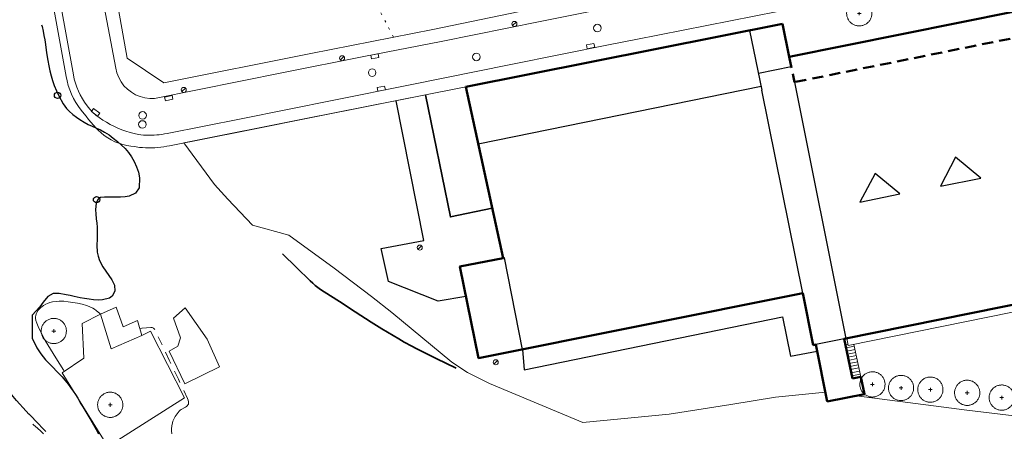
# Model space of a CAD drawing. Units: metres. Extents: x 455984 to 464650, y 4613467 to 4620279.
# Drawn here: x 456906 to 457063, y 4614729 to 4614794 of the extents above; entities that cross this region are included whole.
import ezdxf

# ---------------------------------------------------------------- set-up
doc = ezdxf.new("R2010")
doc.units = ezdxf.units.M
doc.header["$MEASUREMENT"] = 0
for name, pattern in [('CT1M_LT1', [1.35, 0.35, -1]), ('CT1M_LT2', [2.75, 1.75, -1]), ('CT1M_LT3', [5.6, 4.2, -1.4]), ('CT1M_LT5', [2.8, 1.4, -1.4])]:
    doc.linetypes.add(name, pattern=pattern)
for name, color, linetype, lineweight in [('C_CORRIOL', 8, 'Continuous', 15), ('C_LIMIT_ESPLANADA_TERRA', 8, 'Continuous', 15), ('C_LIMIT_PAVIMENT', 8, 'Continuous', 15), ('C_VORERA', 8, 'Continuous', 15), ('H_EMBORNAL_REIXA_CLAVEGUERAM', 8, 'Continuous', 15), ('H_EMBORNAL_REIXA_CLAVEGUERAM_C', 8, 'Continuous', 15), ('P_COBERT', 8, 'Continuous', 15), ('P_ESCALES', 8, 'Continuous', 15), ('P_FAÇANA', 8, 'Continuous', 15), ('P_FAÇANA_COBERTA', 8, 'Continuous', 15), ('P_FILAT', 8, 'Continuous', 15), ('P_LINIA_VOLUMETRICA', 8, 'Continuous', 15), ('P_MUR', 8, 'Continuous', 15), ('P_MUR_CONTENCIO', 8, 'Continuous', 15), ('P_PORXO', 8, 'Continuous', 15), ('S_FANAL', 8, 'Continuous', 15), ('S_PAL', 8, 'Continuous', 15), ('S_PILAR', 8, 'Continuous', 15), ('S_REGISTRE_CLAVEGUERAM', 8, 'Continuous', 15), ('V_ARBRE_AILLAT', 8, 'Continuous', 15), ('V_BOSC_AGRUPACIO_ARBRES', 8, 'Continuous', 15), ('V_PARCEL·LA_CONREU', 8, 'Continuous', 15)]:
    doc.layers.add(name, color=color, linetype=linetype, lineweight=lineweight)
doc.styles.add('Style-simplex', font='simplex.shx')
doc.linetypes.add('FILAT', pattern='A,10,["",Style-simplex,S=0,R=0,X=0,Y=0],0', length=10)
doc.linetypes.add('LBOSC', pattern='A,0,["",Style-simplex,S=0,R=-22.5,X=0,Y=0],-2.76,0,["",Style-simplex,S=0.6,R=-22.5,X=0,Y=0],-1.65', length=4.41)

# ---------------------------------------------------------------- blocks, each defined once
blk = doc.blocks.new('FANAL')
at = {"layer": 'S_FANAL', "linetype": 'Continuous', "lineweight": 15}
blk.add_line((0.28, 0.28), (-0.28, -0.28), dxfattribs=at)
blk.add_circle((0, 0), 0.4, dxfattribs=at)
blk = doc.blocks.new('REGCLC')
at = {"layer": 'S_REGISTRE_CLAVEGUERAM', "linetype": 'Continuous', "lineweight": 15}
blk.add_circle((0, 0), 0.6, dxfattribs=at)
blk = doc.blocks.new('PAL_2')
at = {"layer": 'S_PAL', "linetype": 'Continuous', "lineweight": 25}
blk.add_circle((0, 0), 0.5, dxfattribs=at)
blk = doc.blocks.new('PAL_3')
at = {"layer": 'S_PILAR', "linetype": 'Continuous', "lineweight": 25}
blk.add_circle((0, 0), 0.5, dxfattribs=at)
blk = doc.blocks.new('EMBORN')
at = {"layer": 'H_EMBORNAL_REIXA_CLAVEGUERAM', "linetype": 'Continuous', "lineweight": 15, "flags": 128}
blk.add_lwpolyline([(0, 0), (1.2, 0), (1.2, 0.6), (0, 0.6), (0, 0)], close=True, dxfattribs=at)
blk = doc.blocks.new('EMBORN_1')
at = {"layer": 'H_EMBORNAL_REIXA_CLAVEGUERAM_C', "linetype": 'Continuous', "lineweight": 15, "flags": 128}
blk.add_lwpolyline([(0, 0), (1.2, 0), (1.2, 0.6), (0, 0.6), (0, 0)], close=True, dxfattribs=at)
blk = doc.blocks.new('ARBRE2')
at = {"layer": 'V_ARBRE_AILLAT', "linetype": 'Continuous', "lineweight": 15}
for p, q in [((0, 0), (-0.3, 0)), ((0, 0), (0, 0.3)), ((0, -0.3), (0, 0)), ((0, 0), (0.3, 0))]:
    blk.add_line(p, q, dxfattribs=at)
at = {"layer": 'V_ARBRE_AILLAT', "linetype": 'Continuous', "lineweight": 15, "flags": 128}
blk.add_lwpolyline([(2, 0), (2, 0.13), (1.98, 0.25), (1.96, 0.38), (1.94, 0.5), (1.9, 0.62), (1.86, 0.74), (1.81, 0.86), (1.75, 0.97), (1.68, 1.08), (1.61, 1.18), (1.54, 1.28), (1.45, 1.38), (1.36, 1.46), (1.27, 1.55), (1.17, 1.62), (1.06, 1.7), (0.95, 1.76), (0.84, 1.82), (0.72, 1.86), (0.6, 1.91), (0.48, 1.94), (0.36, 1.97), (0.23, 1.99), (0.11, 2), (-0.02, 2), (-0.15, 1.99), (-0.27, 1.98), (-0.4, 1.96), (-0.52, 1.93), (-0.64, 1.89), (-0.76, 1.85), (-0.88, 1.8), (-0.99, 1.74), (-1.09, 1.67), (-1.2, 1.6), (-1.3, 1.52), (-1.39, 1.44), (-1.48, 1.35), (-1.56, 1.25), (-1.64, 1.15), (-1.71, 1.04), (-1.77, 0.93), (-1.82, 0.82), (-1.87, 0.7), (-1.91, 0.58), (-1.95, 0.46), (-1.97, 0.34), (-1.99, 0.21), (-2, 0.08), (-2, -0.04), (-1.99, -0.17), (-1.98, -0.29), (-1.95, -0.42), (-1.92, -0.54), (-1.89, -0.66), (-1.84, -0.78), (-1.79, -0.89), (-1.73, -1.01), (-1.66, -1.11), (-1.59, -1.22), (-1.51, -1.31), (-1.42, -1.41), (-1.33, -1.49), (-1.23, -1.57), (-1.13, -1.65), (-1.02, -1.72), (-0.91, -1.78), (-0.8, -1.83), (-0.68, -1.88), (-0.56, -1.92), (-0.44, -1.95), (-0.32, -1.98), (-0.19, -1.99), (-0.06, -2), (0.06, -2), (0.19, -1.99), (0.31, -1.98), (0.44, -1.95), (0.56, -1.92), (0.68, -1.88), (0.8, -1.83), (0.91, -1.78), (1.02, -1.72), (1.13, -1.65), (1.23, -1.58), (1.33, -1.49), (1.42, -1.41), (1.51, -1.32), (1.59, -1.22), (1.66, -1.11), (1.73, -1.01), (1.79, -0.9), (1.84, -0.78), (1.89, -0.66), (1.93, -0.54), (1.96, -0.42), (1.98, -0.3), (1.99, -0.17), (2, -0.04), (2, 0)], dxfattribs=at)

msp = doc.modelspace()

# ---------------------------------------------------------------- linework, layer by layer
at = {"layer": 'C_CORRIOL', "linetype": 'CT1M_LT5', "lineweight": 15}
for points in [[(456930.43, 4614728.82), (456930.39, 4614729.27), (456930.39, 4614729.6), (456930.43, 4614730.09), (456930.52, 4614730.57), (456930.6, 4614730.82), (456930.79, 4614731.25), (456930.97, 4614731.55), (456931.29, 4614731.99), (456931.62, 4614732.41), (456931.78, 4614732.58), (456931.94, 4614732.69), (456932.6, 4614733.04), (456932.75, 4614733.13), (456932.93, 4614733.3), (456933, 4614733.39), (456933.06, 4614733.5), (456933.1, 4614733.73), (456933.09, 4614733.9), (456933.03, 4614734.17), (456932.93, 4614734.43), (456931.48, 4614737.46), (456930.03, 4614740.5), (456928.88, 4614742.92), (456927.73, 4614745.34), (456927.63, 4614745.48), (456927.52, 4614745.57), (456927.33, 4614745.66), (456927.13, 4614745.68), (456925.7, 4614745.56), (456925.34, 4614745.52)], [(456908.36, 4614730.35), (456908.47, 4614730.26), (456909.14, 4614729.7), (456909.62, 4614729.26), (456910.09, 4614728.8)]]:
    msp.add_lwpolyline(points, dxfattribs=at)
at = {"layer": 'C_LIMIT_ESPLANADA_TERRA', "linetype": 'CT1M_LT1', "lineweight": 15}
msp.add_lwpolyline([(456965.6, 4614791.68), (456964.4, 4614794.04), (456963.19, 4614796.4)], dxfattribs=at)
at = {"layer": 'C_LIMIT_PAVIMENT', "linetype": 'Continuous', "lineweight": 25, "flags": 128}
msp.add_lwpolyline([(456977.12, 4614750.59), (456972.69, 4614749.85), (456964.8, 4614752.95), (456963.66, 4614758.2), (456970.42, 4614759.46), (456966.05, 4614781.61)], dxfattribs=at)
at = {"layer": 'C_VORERA', "linetype": 'Continuous', "lineweight": 15, "flags": 128}
for points in [[(456936.29, 4614838.81), (456919.96, 4614835.79), (456915.82, 4614829.63), (456919.2, 4614811.57), (456923.34, 4614788.35), (456929.16, 4614784.45), (456952.49, 4614789.12), (456971.88, 4614792.91), (456988.45, 4614796.31)], [(456905.18, 4614831.92), (456913.64, 4614785.46), (456913.8, 4614784.74), (456914, 4614784.02), (456914.24, 4614783.32), (456914.52, 4614782.64), (456914.85, 4614781.97), (456915.21, 4614781.32), (456915.61, 4614780.69), (456916.04, 4614780.09), (456916.51, 4614779.51), (456916.85, 4614779.14), (456916.97, 4614778.98), (456917.09, 4614778.82), (456917.22, 4614778.66), (456917.35, 4614778.5), (456917.48, 4614778.34), (456917.6, 4614778.19), (456917.74, 4614778.03), (456917.87, 4614777.88), (456918, 4614777.72), (456918.14, 4614777.57), (456918.27, 4614777.42), (456918.72, 4614776.95), (456919.2, 4614776.5), (456919.72, 4614776.1), (456920.26, 4614775.72), (456920.83, 4614775.4), (456921.41, 4614775.11), (456922.02, 4614774.86), (456922.65, 4614774.66), (456923.28, 4614774.51), (456923.93, 4614774.4), (456924.58, 4614774.34), (456924.77, 4614774.29), (456925.3, 4614774.22), (456925.79, 4614774.18), (456926.27, 4614774.15), (456926.76, 4614774.13), (456927.24, 4614774.14), (456927.72, 4614774.15), (456928.21, 4614774.19), (456928.69, 4614774.24), (456929.17, 4614774.31), (456929.64, 4614774.39), (456930.07, 4614774.48), (456941.81, 4614776.8), (456953.66, 4614779.16), (456977.1, 4614783.79)], [(456911.69, 4614802.86), (456914.82, 4614785.69), (456914.96, 4614785.03), (456915.14, 4614784.39), (456915.36, 4614783.75), (456915.62, 4614783.13), (456915.91, 4614782.52), (456916.24, 4614781.93), (456916.6, 4614781.36), (456917, 4614780.82), (456917.42, 4614780.3), (456917.87, 4614779.8), (456918.36, 4614779.33), (456918.91, 4614778.93), (456919.47, 4614778.55), (456920.05, 4614778.19), (456920.65, 4614777.86), (456921.25, 4614777.56), (456921.87, 4614777.27), (456922.5, 4614777.02), (456923.15, 4614776.79), (456923.8, 4614776.59), (456924.45, 4614776.41), (456925.12, 4614776.27), (456925.53, 4614776.21), (456925.95, 4614776.17), (456926.36, 4614776.14), (456926.78, 4614776.13), (456927.2, 4614776.14), (456927.61, 4614776.15), (456928.03, 4614776.18), (456928.44, 4614776.23), (456928.85, 4614776.28), (456929.26, 4614776.36), (456929.67, 4614776.44), (456941.42, 4614778.76), (456956.14, 4614781.69), (456968.27, 4614784.14), (456984.24, 4614787.35), (457000, 4614790.52)], [(457000, 4614790.52), (457004.07, 4614791.33), (457030.38, 4614796.52), (457058.1, 4614802.06), (457064.25, 4614803.23)], [(457000, 4614796.38), (456988.88, 4614794.15), (456973.19, 4614790.98), (456960.91, 4614788.64), (456948.17, 4614786.11), (456927.71, 4614781.99), (456926.93, 4614781.98), (456926.16, 4614782.07), (456925.4, 4614782.26), (456924.68, 4614782.56), (456924.01, 4614782.95), (456923.39, 4614783.43), (456922.84, 4614783.98), (456922.38, 4614784.61), (456922, 4614785.29), (456921.72, 4614786.02), (456921.54, 4614786.78), (456919.32, 4614798.51)]]:
    msp.add_lwpolyline(points, dxfattribs=at)
at = {"layer": 'P_COBERT', "linetype": 'Continuous', "lineweight": 15, "flags": 128}
msp.add_lwpolyline([(456919.11, 4614747.8), (456920.8, 4614742.28), (456925.67, 4614744.38), (456924.97, 4614746.8), (456922.7, 4614745.76), (456921.58, 4614748.88), (456919.11, 4614747.8)], dxfattribs=at)
at = {"layer": 'P_ESCALES', "linetype": 'Continuous', "lineweight": 15, "flags": 128}
for points in [[(457037.76, 4614743), (457037.35, 4614742.92)], [(457038.76, 4614742.69), (457037.45, 4614742.43)], [(457038.7, 4614742.98), (457039.8, 4614737.83)], [(457038.87, 4614742.2), (457037.55, 4614741.94)], [(457038.97, 4614741.71), (457037.65, 4614741.45)], [(457039.08, 4614741.22), (457037.75, 4614740.96)], [(457039.18, 4614740.73), (457037.85, 4614740.46)], [(457039.29, 4614740.24), (457037.95, 4614739.97)], [(457039.39, 4614739.75), (457038.05, 4614739.48)], [(457039.49, 4614739.26), (457038.15, 4614738.99)], [(457039.6, 4614738.77), (457038.25, 4614738.5)], [(457039.7, 4614738.28), (457038.35, 4614738.01)]]:
    msp.add_lwpolyline(points, dxfattribs=at)
at = {"layer": 'P_FAÇANA', "linetype": 'Continuous', "lineweight": 50, "flags": 128}
for points in [[(457028.44, 4614788.55), (457073.11, 4614797.56)], [(456977.1, 4614783.79), (457027.38, 4614793.78)], [(457027.38, 4614793.78), (457028.44, 4614788.55)], [(457030.58, 4614751.11), (456979.12, 4614740.82), (456976.15, 4614755.35), (456983.03, 4614756.66), (456977.1, 4614783.79)], [(457082.44, 4614753.01), (457037.16, 4614743.88)], [(457032.24, 4614742.87), (457030.58, 4614751.11)], [(457032.64, 4614742.95), (457032.24, 4614742.87)], [(457034.46, 4614733.92), (457032.64, 4614742.95)], [(457037.16, 4614743.88), (457038.44, 4614737.56)], [(457038.44, 4614737.56), (457039.8, 4614737.83)], [(457039.8, 4614737.83), (457040.35, 4614735.11)], [(457040.35, 4614735.11), (457034.46, 4614733.92)]]:
    msp.add_lwpolyline(points, dxfattribs=at)
at = {"layer": 'P_FAÇANA_COBERTA', "linetype": 'CT1M_LT2', "lineweight": 50}
for points in [[(457074.25, 4614793.61), (457029.24, 4614784.55)], [(457028.44, 4614788.55), (457029.24, 4614784.55)]]:
    msp.add_lwpolyline(points, dxfattribs=at)
at = {"layer": 'P_FILAT', "linetype": 'FILAT', "lineweight": 15}
for points in [[(456980.83, 4614736.77), (456977.34, 4614738.54), (456974.86, 4614740.18), (456965.37, 4614748.07), (456962.11, 4614750.59), (456956.22, 4614755.08), (456949, 4614760.28), (456943.23, 4614761.91), (456939.35, 4614766), (456937.23, 4614768.36), (456932.34, 4614774.93), (456951.73, 4614778.77), (456970.67, 4614782.52)], [(456932.48, 4614736.73), (456938.01, 4614739.44), (456936.04, 4614743.84), (456932.54, 4614748.78), (456930.7, 4614747.16), (456931.81, 4614744.04), (456931.37, 4614742.69), (456930.03, 4614741.9), (456932.48, 4614736.73)], [(456925.67, 4614744.38), (456927.06, 4614745.09), (456932.43, 4614734.54), (456920.26, 4614726.81), (456913.04, 4614738.46), (456916.47, 4614740.82), (456916.19, 4614746.28), (456919.11, 4614747.8)], [(457034.16, 4614735.43), (457026.26, 4614734.64), (457019.14, 4614733.49), (457009.36, 4614731.93), (456995.65, 4614730.6), (456980.83, 4614736.77)], [(457081.97, 4614729.31), (457075.54, 4614730.28), (457056.6, 4614732.54), (457039.12, 4614734.86)]]:
    msp.add_lwpolyline(points, dxfattribs=at)
at = {"layer": 'P_LINIA_VOLUMETRICA', "linetype": 'Continuous', "lineweight": 25, "flags": 128}
for points in [[(457022.13, 4614792.74), (457024.09, 4614783.28)], [(457028.75, 4614787), (457023.54, 4614785.93)], [(456979.07, 4614774.77), (457023.95, 4614783.93)], [(457030.58, 4614751.11), (457024.09, 4614783.28)], [(457029.24, 4614784.55), (457037.41, 4614743.93)], [(457052.44, 4614768.09), (457058.86, 4614769.36), (457054.83, 4614772.64), (457052.44, 4614768.09)], [(457039.62, 4614765.52), (457045.98, 4614766.84), (457042.04, 4614770.08), (457039.62, 4614765.52)], [(456986.07, 4614742.2), (456983.26, 4614756.71), (456982.95, 4614756.64)], [(457037.16, 4614743.88), (457032.64, 4614742.95)]]:
    msp.add_lwpolyline(points, dxfattribs=at)
at = {"layer": 'P_MUR', "linetype": 'Continuous', "lineweight": 25, "flags": 128}
msp.add_lwpolyline([(456986.07, 4614742.2), (456986.33, 4614738.98), (457027.37, 4614747.35), (457028.65, 4614741.12), (457032.85, 4614741.9)], dxfattribs=at)
at = {"layer": 'P_MUR_CONTENCIO', "linetype": 'Continuous', "lineweight": 35, "flags": 128}
for points in [[(456970.67, 4614782.52), (456974.64, 4614763.2), (456981.3, 4614764.56)], [(456975.57, 4614739.2), (456972.4, 4614740.77), (456969.23, 4614742.34), (456968.53, 4614742.69), (456967.33, 4614743.35), (456966.44, 4614743.87), (456963.79, 4614745.48), (456962.09, 4614746.53), (456959.56, 4614748.14), (456957.04, 4614749.77), (456954.63, 4614751.31), (456954.04, 4614751.71), (456953.19, 4614752.35), (456952.79, 4614752.7), (456952.4, 4614753.06), (456950.21, 4614755.2), (456948.02, 4614757.34)]]:
    msp.add_lwpolyline(points, dxfattribs=at)
at = {"layer": 'P_PORXO', "linetype": 'Continuous', "lineweight": 15, "flags": 128}
msp.add_lwpolyline([(457082.12, 4614752.95), (457082.4, 4614751.83), (457037.8, 4614742.8), (457037.57, 4614743.96)], dxfattribs=at)
at = {"layer": 'V_BOSC_AGRUPACIO_ARBRES', "linetype": 'LBOSC', "lineweight": 25}
for points in [[(456909.76, 4614793.63), (456909.84, 4614793.37), (456910, 4614792.66), (456910.14, 4614791.94), (456910.27, 4614791.25), (456910.38, 4614790.5), (456910.49, 4614789.64), (456910.59, 4614788.9), (456910.74, 4614787.98), (456910.92, 4614787.12), (456911.09, 4614786.35), (456911.28, 4614785.54), (456911.49, 4614784.81), (456911.77, 4614784.02), (456912.12, 4614783.18), (456912.49, 4614782.4), (456913.18, 4614781.14), (456913.74, 4614780.38), (456914.16, 4614779.94), (456914.73, 4614779.44), (456915.29, 4614779.01), (456915.86, 4614778.61), (456916.5, 4614778.22), (456917.15, 4614777.87), (456917.81, 4614777.56), (456918.5, 4614777.28), (456919.11, 4614777.01), (456919.77, 4614776.65), (456920.48, 4614776.18)], [(456920.48, 4614776.18), (456921.12, 4614775.7), (456921.8, 4614775.16), (456922.42, 4614774.62), (456923.01, 4614774.02), (456923.56, 4614773.38), (456924.01, 4614772.73), (456924.46, 4614771.97), (456924.85, 4614771.16), (456925.14, 4614770.3), (456925.32, 4614769.4), (456925.25, 4614767.81), (456924.68, 4614766.94), (456923.69, 4614766.47), (456923.05, 4614766.36), (456922.3, 4614766.31), (456921.66, 4614766.31), (456920.57, 4614766.32), (456919.76, 4614766.34), (456919.12, 4614766.28), (456918.69, 4614765.93), (456918.42, 4614765.41), (456918.33, 4614764.3), (456918.37, 4614763.66), (456918.45, 4614762.9), (456918.52, 4614762.2), (456918.57, 4614761.55), (456918.6, 4614760.87), (456918.59, 4614759.65), (456918.52, 4614758.74), (456918.61, 4614757.6), (456918.74, 4614756.97), (456918.97, 4614756.28), (456919.48, 4614755.29), (456920.94, 4614753.22), (456921.35, 4614752.36), (456921.4, 4614751.42), (456920.96, 4614750.63), (456920.56, 4614750.33), (456919.42, 4614750.03), (456918.77, 4614750.02), (456918.03, 4614750.07), (456917.3, 4614750.15), (456916.59, 4614750.26), (456915.91, 4614750.38), (456914.95, 4614750.57), (456914.28, 4614750.72), (456913.68, 4614750.86), (456912.58, 4614751.04), (456911.58, 4614751.05), (456910.76, 4614750.59), (456910, 4614749.71), (456909.51, 4614748.97), (456908.27, 4614747.63), (456908.29, 4614743.95), (456908.53, 4614743.43), (456909.03, 4614742.44), (456909.62, 4614741.47), (456910.39, 4614740.55), (456910.83, 4614740.11), (456911.55, 4614739.39), (456912.21, 4614738.72), (456913.01, 4614737.87), (456913.47, 4614737.32), (456913.96, 4614736.69)], [(456907.76, 4614731.95), (456907.3, 4614732.43), (456906.78, 4614732.97), (456906.29, 4614733.52), (456905.78, 4614734.11), (456905.27, 4614734.75), (456904.8, 4614735.37), (456904.23, 4614736.14), (456903.74, 4614736.82), (456903.26, 4614737.49), (456902.76, 4614738.19), (456902.37, 4614738.77), (456902.01, 4614739.35), (456901.65, 4614739.94)], [(456913.96, 4614736.69), (456914.37, 4614736.16), (456914.79, 4614735.59), (456915.14, 4614735.06), (456915.5, 4614734.45), (456915.91, 4614733.72), (456916.29, 4614733.08), (456917.6, 4614730.97), (456918.42, 4614729.52), (456918.8, 4614728.83)], [(456910.46, 4614729.16), (456909.88, 4614729.78), (456909.27, 4614730.41), (456908.78, 4614730.9), (456908.25, 4614731.45), (456907.79, 4614731.92), (456907.76, 4614731.95)]]:
    msp.add_lwpolyline(points, dxfattribs=at)
at = {"layer": 'V_PARCEL·LA_CONREU', "linetype": 'CT1M_LT3', "lineweight": 15}
msp.add_lwpolyline([(456913.28, 4614738.83), (456912.02, 4614740.87), (456910.75, 4614742.92), (456910.34, 4614743.63), (456909.77, 4614744.73), (456909.22, 4614745.84), (456909, 4614746.37), (456908.87, 4614746.8), (456908.82, 4614747.13), (456908.82, 4614747.37), (456908.84, 4614747.55), (456908.9, 4614747.81), (456909.02, 4614748.06), (456909.24, 4614748.39), (456909.46, 4614748.65), (456909.67, 4614748.85), (456910.09, 4614749.16), (456910.42, 4614749.35), (456910.68, 4614749.47), (456911.09, 4614749.61), (456911.5, 4614749.72), (456912.12, 4614749.81), (456912.58, 4614749.84), (456913.27, 4614749.83), (456913.96, 4614749.76), (456915.44, 4614749.55), (456916.18, 4614749.39), (456916.91, 4614749.16), (456917.31, 4614749), (456917.89, 4614748.73), (456918.16, 4614748.56), (456918.41, 4614748.37), (456918.99, 4614747.91), (456919.12, 4614747.81)], dxfattribs=at)

# ---------------------------------------------------------------- block references
at = {"layer": 'H_EMBORNAL_REIXA_CLAVEGUERAM', "linetype": 'Continuous', "lineweight": 15}
for p, rotation in [((456996.38, 4614789.86), 11.36016437743583), ((456962.12, 4614788.23), 10.83796381537568), ((456930.47, 4614782.44), 191.5098128300453)]:
    msp.add_blockref('EMBORN', p, dxfattribs=dict(at, rotation=rotation))
at = {"layer": 'H_EMBORNAL_REIXA_CLAVEGUERAM_C', "linetype": 'Continuous', "lineweight": 15}
for p, rotation in [((456963.15, 4614783.11), 11.41889420003463), ((456917.67, 4614779.88), 323.972626614896)]:
    msp.add_blockref('EMBORN_1', p, dxfattribs=dict(at, rotation=rotation))
at = {"layer": 'S_FANAL', "linetype": 'Continuous', "lineweight": 15}
for p in [(456984.8, 4614793.79), (456957.46, 4614788.35), (456932.32, 4614783.33), (456969.79, 4614758.34), (456981.84, 4614740.15)]:
    msp.add_blockref('FANAL', p, dxfattribs=at)
at = {"layer": 'S_PAL', "linetype": 'Continuous', "lineweight": 25}
msp.add_blockref('PAL_2', (456918.49, 4614765.93), dxfattribs=at)
at = {"layer": 'S_PILAR', "linetype": 'Continuous', "lineweight": 25}
msp.add_blockref('PAL_3', (456912.3, 4614782.48), dxfattribs=at)
at = {"layer": 'S_REGISTRE_CLAVEGUERAM', "linetype": 'Continuous', "lineweight": 15}
for p in [(456997.97, 4614793.13), (456978.78, 4614788.56), (456962.23, 4614786.06), (456925.8, 4614779.28), (456925.76, 4614777.85)]:
    msp.add_blockref('REGCLC', p, dxfattribs=at)
at = {"layer": 'V_ARBRE_AILLAT', "linetype": 'Continuous', "lineweight": 15}
for p in [(457039.54, 4614795.46), (456911.7, 4614745.11), (457041.63, 4614736.65), (457046.17, 4614736.08), (457050.82, 4614735.82), (457056.67, 4614735.32), (457062.15, 4614734.56), (456920.66, 4614733.42)]:
    msp.add_blockref('ARBRE2', p, dxfattribs=at)

doc.saveas('drawing.dxf')
